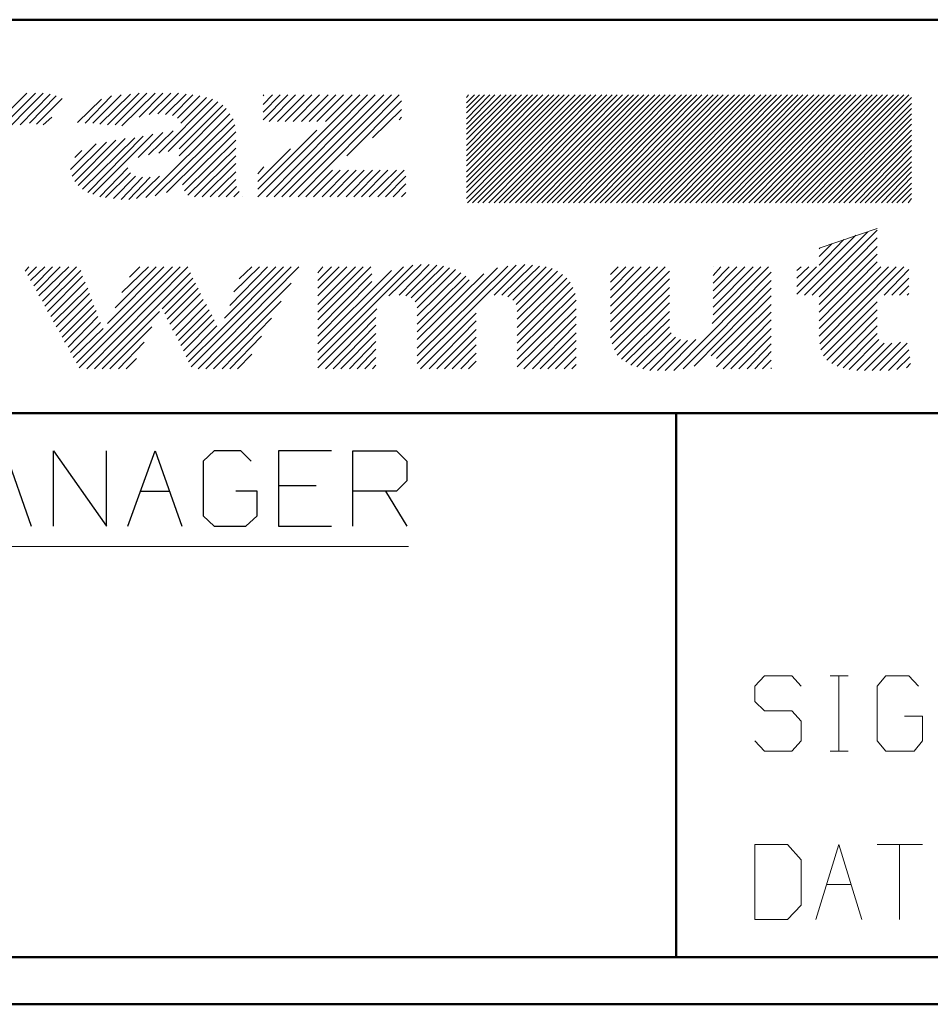
# Model space of a CAD drawing. Units: inches. Extents: x -3.57 to 3.55, y -2.65 to 2.98.
# Drawn here: x -2.73 to -1.99, y -2.65 to -1.85 of the extents above; entities that cross this region are included whole.
import ezdxf

# ---------------------------------------------------------------- set-up
doc = ezdxf.new("R2010")
doc.units = ezdxf.units.IN
doc.header["$MEASUREMENT"] = 0
doc.layers.add('Layer 1', color=7, linetype='Continuous')

msp = doc.modelspace()

# ---------------------------------------------------------------- linework, layer by layer
at = {"layer": 'Layer 1', "lineweight": 50}
for points in [[(3.51458, -1.84653), (3.51458, -1.84653), (-3.52847, -1.84653), (-3.52847, -1.84653)], [(-0.86319, -2.16597), (-0.86319, -2.16597), (-3.52847, -2.16597), (-3.52847, -2.16597)], [(-2.19583, -2.60764), (-2.19583, -2.60764), (-2.19583, -2.16597), (-2.19583, -2.16597)], [(3.51458, -2.60764), (3.51458, -2.60764), (-3.52847, -2.60764), (-3.52847, -2.60764)], [(3.55208, -2.64583), (3.55208, -2.64583), (-3.56667, -2.64583), (-3.56667, -2.64583)]]:
    msp.add_open_spline(points, degree=3, dxfattribs=at)
at = {"layer": 'Layer 1', "lineweight": 13}
for points in [[(-2.70972, -1.90625), (-2.70972, -1.90625), (-2.78889, -1.98542), (-2.78889, -1.98542)], [(-2.71597, -1.90625), (-2.71597, -1.90625), (-2.78889, -1.97847), (-2.78889, -1.97847)], [(-2.72292, -1.90625), (-2.72292, -1.90625), (-2.78889, -1.97222), (-2.78889, -1.97222)], [(-2.70417, -1.90694), (-2.70417, -1.90694), (-2.72847, -1.93194), (-2.72847, -1.93194)], [(-2.69931, -1.90833), (-2.69931, -1.90833), (-2.72083, -1.93056), (-2.72083, -1.93056)], [(-2.65417, -1.90833), (-2.65417, -1.90833), (-2.67569, -1.93056), (-2.67569, -1.93056)], [(-2.64653, -1.90764), (-2.64653, -1.90764), (-2.66944, -1.93056), (-2.66944, -1.93056)], [(-2.63889, -1.90694), (-2.63889, -1.90694), (-2.66389, -1.93125), (-2.66389, -1.93125)], [(-2.63194, -1.90625), (-2.63194, -1.90625), (-2.65764, -1.93194), (-2.65764, -1.93194)], [(-2.62569, -1.90625), (-2.62569, -1.90625), (-2.65139, -1.93194), (-2.65139, -1.93194)], [(-2.61875, -1.90625), (-2.61875, -1.90625), (-2.64583, -1.93264), (-2.64583, -1.93264)], [(-2.6125, -1.90625), (-2.6125, -1.90625), (-2.63194, -1.9257), (-2.63194, -1.9257)], [(-2.60625, -1.90625), (-2.60625, -1.90625), (-2.62361, -1.92361), (-2.62361, -1.92361)], [(-2.6, -1.90625), (-2.6, -1.90625), (-2.61667, -1.92292), (-2.61667, -1.92292)], [(-2.59375, -1.90694), (-2.59375, -1.90694), (-2.61042, -1.92361), (-2.61042, -1.92361)], [(-2.58819, -1.90764), (-2.58819, -1.90764), (-2.60486, -1.92431), (-2.60486, -1.92431)], [(-2.58264, -1.90833), (-2.58264, -1.90833), (-2.60069, -1.92639), (-2.60069, -1.92639)], [(-2.57708, -1.90972), (-2.57708, -1.90972), (-2.59792, -1.93056), (-2.59792, -1.93056)], [(-2.45278, -1.90764), (-2.45278, -1.90764), (-2.53542, -1.99028), (-2.53542, -1.99028)], [(-2.51111, -1.90764), (-2.51111, -1.90764), (-2.53125, -1.92778), (-2.53125, -1.92778)], [(-2.51736, -1.90764), (-2.51736, -1.90764), (-2.53125, -1.92153), (-2.53125, -1.92153)], [(-2.52361, -1.90764), (-2.52361, -1.90764), (-2.53125, -1.91528), (-2.53125, -1.91528)], [(-2.53056, -1.90764), (-2.53056, -1.90764), (-2.53125, -1.90833), (-2.53125, -1.90833)], [(-2.44653, -1.90764), (-2.44653, -1.90764), (-2.52847, -1.99028), (-2.52847, -1.99028)], [(-2.50486, -1.90764), (-2.50486, -1.90764), (-2.52639, -1.92917), (-2.52639, -1.92917)], [(-2.44028, -1.90764), (-2.44028, -1.90764), (-2.52222, -1.99028), (-2.52222, -1.99028)], [(-2.49792, -1.90764), (-2.49792, -1.90764), (-2.51944, -1.92917), (-2.51944, -1.92917)], [(-2.43333, -1.90764), (-2.43333, -1.90764), (-2.51597, -1.99028), (-2.51597, -1.99028)], [(-2.49167, -1.90764), (-2.49167, -1.90764), (-2.51319, -1.92917), (-2.51319, -1.92917)], [(-2.42708, -1.90764), (-2.42708, -1.90764), (-2.50972, -1.99028), (-2.50972, -1.99028)], [(-2.48542, -1.90764), (-2.48542, -1.90764), (-2.50694, -1.92917), (-2.50694, -1.92917)], [(-2.42083, -1.90764), (-2.42083, -1.90764), (-2.50278, -1.99028), (-2.50278, -1.99028)], [(-2.47847, -1.90764), (-2.47847, -1.90764), (-2.5, -1.92917), (-2.5, -1.92917)], [(-2.47222, -1.90764), (-2.47222, -1.90764), (-2.49375, -1.92917), (-2.49375, -1.92917)], [(-2.46597, -1.90764), (-2.46597, -1.90764), (-2.4875, -1.92917), (-2.4875, -1.92917)], [(-2.45903, -1.90764), (-2.45903, -1.90764), (-2.48056, -1.92917), (-2.48056, -1.92917)], [(-2.36597, -1.99167), (-2.36597, -1.99167), (-2.28264, -1.90764), (-2.28264, -1.90764)], [(-2.28681, -1.90764), (-2.28681, -1.90764), (-2.36597, -1.98681), (-2.36597, -1.98681)], [(-2.36597, -1.98264), (-2.36597, -1.98264), (-2.29097, -1.90764), (-2.29097, -1.90764)], [(-2.29514, -1.90764), (-2.29514, -1.90764), (-2.36597, -1.97847), (-2.36597, -1.97847)], [(-2.36597, -1.97431), (-2.36597, -1.97431), (-2.29931, -1.90764), (-2.29931, -1.90764)], [(-2.30417, -1.90764), (-2.30417, -1.90764), (-2.36597, -1.97014), (-2.36597, -1.97014)], [(-2.36597, -1.96528), (-2.36597, -1.96528), (-2.30833, -1.90764), (-2.30833, -1.90764)], [(-2.3125, -1.90764), (-2.3125, -1.90764), (-2.36597, -1.96111), (-2.36597, -1.96111)], [(-2.36597, -1.95694), (-2.36597, -1.95694), (-2.31667, -1.90764), (-2.31667, -1.90764)], [(-2.32153, -1.90764), (-2.32153, -1.90764), (-2.36597, -1.95278), (-2.36597, -1.95278)], [(-2.36597, -1.94861), (-2.36597, -1.94861), (-2.32569, -1.90764), (-2.32569, -1.90764)], [(-2.32986, -1.90764), (-2.32986, -1.90764), (-2.36597, -1.94375), (-2.36597, -1.94375)], [(-2.36597, -1.93958), (-2.36597, -1.93958), (-2.33403, -1.90764), (-2.33403, -1.90764)], [(-2.33819, -1.90764), (-2.33819, -1.90764), (-2.36597, -1.93542), (-2.36597, -1.93542)], [(-2.36597, -1.93125), (-2.36597, -1.93125), (-2.34306, -1.90764), (-2.34306, -1.90764)], [(-2.34722, -1.90764), (-2.34722, -1.90764), (-2.36597, -1.92708), (-2.36597, -1.92708)], [(-2.36597, -1.92222), (-2.36597, -1.92222), (-2.35139, -1.90764), (-2.35139, -1.90764)], [(-2.35556, -1.90764), (-2.35556, -1.90764), (-2.36597, -1.91806), (-2.36597, -1.91806)], [(-2.36597, -1.91389), (-2.36597, -1.91389), (-2.35972, -1.90764), (-2.35972, -1.90764)], [(-2.36458, -1.90764), (-2.36458, -1.90764), (-2.36597, -1.90972), (-2.36597, -1.90972)], [(-2.27778, -1.90764), (-2.27778, -1.90764), (-2.36528, -1.99514), (-2.36528, -1.99514)], [(-2.36111, -1.99514), (-2.36111, -1.99514), (-2.27361, -1.90764), (-2.27361, -1.90764)], [(-2.26944, -1.90764), (-2.26944, -1.90764), (-2.35694, -1.99514), (-2.35694, -1.99514)], [(-2.35278, -1.99514), (-2.35278, -1.99514), (-2.26528, -1.90764), (-2.26528, -1.90764)], [(-2.26111, -1.90764), (-2.26111, -1.90764), (-2.34792, -1.99514), (-2.34792, -1.99514)], [(-2.34375, -1.99514), (-2.34375, -1.99514), (-2.25625, -1.90764), (-2.25625, -1.90764)], [(-2.25208, -1.90764), (-2.25208, -1.90764), (-2.33958, -1.99514), (-2.33958, -1.99514)], [(-2.33542, -1.99514), (-2.33542, -1.99514), (-2.24792, -1.90764), (-2.24792, -1.90764)], [(-2.24375, -1.90764), (-2.24375, -1.90764), (-2.33125, -1.99514), (-2.33125, -1.99514)], [(-2.32639, -1.99514), (-2.32639, -1.99514), (-2.23958, -1.90764), (-2.23958, -1.90764)], [(-2.23472, -1.90764), (-2.23472, -1.90764), (-2.32222, -1.99514), (-2.32222, -1.99514)], [(-2.31806, -1.99514), (-2.31806, -1.99514), (-2.23056, -1.90764), (-2.23056, -1.90764)], [(-2.22639, -1.90764), (-2.22639, -1.90764), (-2.31389, -1.99514), (-2.31389, -1.99514)], [(-2.30903, -1.99514), (-2.30903, -1.99514), (-2.22222, -1.90764), (-2.22222, -1.90764)], [(-2.21806, -1.90764), (-2.21806, -1.90764), (-2.30486, -1.99514), (-2.30486, -1.99514)], [(-2.30069, -1.99514), (-2.30069, -1.99514), (-2.21319, -1.90764), (-2.21319, -1.90764)], [(-2.20903, -1.90764), (-2.20903, -1.90764), (-2.29653, -1.99514), (-2.29653, -1.99514)], [(-2.29236, -1.99514), (-2.29236, -1.99514), (-2.20486, -1.90764), (-2.20486, -1.90764)], [(-2.20069, -1.90764), (-2.20069, -1.90764), (-2.2875, -1.99514), (-2.2875, -1.99514)], [(-2.28333, -1.99514), (-2.28333, -1.99514), (-2.19653, -1.90764), (-2.19653, -1.90764)], [(-2.19167, -1.90764), (-2.19167, -1.90764), (-2.27917, -1.99514), (-2.27917, -1.99514)], [(-2.275, -1.99514), (-2.275, -1.99514), (-2.1875, -1.90764), (-2.1875, -1.90764)], [(-2.18333, -1.90764), (-2.18333, -1.90764), (-2.27083, -1.99514), (-2.27083, -1.99514)], [(-2.26597, -1.99514), (-2.26597, -1.99514), (-2.17917, -1.90764), (-2.17917, -1.90764)], [(-2.175, -1.90764), (-2.175, -1.90764), (-2.26181, -1.99514), (-2.26181, -1.99514)], [(-2.25764, -1.99514), (-2.25764, -1.99514), (-2.17014, -1.90764), (-2.17014, -1.90764)], [(-2.16597, -1.90764), (-2.16597, -1.90764), (-2.25347, -1.99514), (-2.25347, -1.99514)], [(-2.24931, -1.99514), (-2.24931, -1.99514), (-2.16181, -1.90764), (-2.16181, -1.90764)], [(-2.15764, -1.90764), (-2.15764, -1.90764), (-2.24444, -1.99514), (-2.24444, -1.99514)], [(-2.24028, -1.99514), (-2.24028, -1.99514), (-2.15347, -1.90764), (-2.15347, -1.90764)], [(-2.14861, -1.90764), (-2.14861, -1.90764), (-2.23611, -1.99514), (-2.23611, -1.99514)], [(-2.23194, -1.99514), (-2.23194, -1.99514), (-2.14444, -1.90764), (-2.14444, -1.90764)], [(-2.14028, -1.90764), (-2.14028, -1.90764), (-2.22778, -1.99514), (-2.22778, -1.99514)], [(-2.22292, -1.99514), (-2.22292, -1.99514), (-2.13611, -1.90764), (-2.13611, -1.90764)], [(-2.13194, -1.90764), (-2.13194, -1.90764), (-2.21875, -1.99514), (-2.21875, -1.99514)], [(-2.21458, -1.99514), (-2.21458, -1.99514), (-2.12708, -1.90764), (-2.12708, -1.90764)], [(-2.12292, -1.90764), (-2.12292, -1.90764), (-2.21042, -1.99514), (-2.21042, -1.99514)], [(-2.20625, -1.99514), (-2.20625, -1.99514), (-2.11875, -1.90764), (-2.11875, -1.90764)], [(-2.11458, -1.90764), (-2.11458, -1.90764), (-2.20139, -1.99514), (-2.20139, -1.99514)], [(-2.19722, -1.99514), (-2.19722, -1.99514), (-2.11042, -1.90764), (-2.11042, -1.90764)], [(-2.10556, -1.90764), (-2.10556, -1.90764), (-2.19306, -1.99514), (-2.19306, -1.99514)], [(-2.18889, -1.99514), (-2.18889, -1.99514), (-2.10139, -1.90764), (-2.10139, -1.90764)], [(-2.09722, -1.90764), (-2.09722, -1.90764), (-2.18472, -1.99514), (-2.18472, -1.99514)], [(-2.17986, -1.99514), (-2.17986, -1.99514), (-2.09306, -1.90764), (-2.09306, -1.90764)], [(-2.08889, -1.90764), (-2.08889, -1.90764), (-2.17569, -1.99514), (-2.17569, -1.99514)], [(-2.17153, -1.99514), (-2.17153, -1.99514), (-2.08403, -1.90764), (-2.08403, -1.90764)], [(-2.07986, -1.90764), (-2.07986, -1.90764), (-2.16736, -1.99514), (-2.16736, -1.99514)], [(-2.16319, -1.99514), (-2.16319, -1.99514), (-2.07569, -1.90764), (-2.07569, -1.90764)], [(-2.07153, -1.90764), (-2.07153, -1.90764), (-2.15833, -1.99514), (-2.15833, -1.99514)], [(-2.15417, -1.99514), (-2.15417, -1.99514), (-2.06736, -1.90764), (-2.06736, -1.90764)], [(-2.0625, -1.90764), (-2.0625, -1.90764), (-2.15, -1.99514), (-2.15, -1.99514)], [(-2.14583, -1.99514), (-2.14583, -1.99514), (-2.05833, -1.90764), (-2.05833, -1.90764)], [(-2.05417, -1.90764), (-2.05417, -1.90764), (-2.14167, -1.99514), (-2.14167, -1.99514)], [(-2.13681, -1.99514), (-2.13681, -1.99514), (-2.05, -1.90764), (-2.05, -1.90764)], [(-2.04583, -1.90764), (-2.04583, -1.90764), (-2.13264, -1.99514), (-2.13264, -1.99514)], [(-2.12847, -1.99514), (-2.12847, -1.99514), (-2.04097, -1.90764), (-2.04097, -1.90764)], [(-2.03681, -1.90764), (-2.03681, -1.90764), (-2.12431, -1.99514), (-2.12431, -1.99514)], [(-2.12014, -1.99514), (-2.12014, -1.99514), (-2.03264, -1.90764), (-2.03264, -1.90764)], [(-2.02847, -1.90764), (-2.02847, -1.90764), (-2.11528, -1.99514), (-2.11528, -1.99514)], [(-2.11111, -1.99514), (-2.11111, -1.99514), (-2.02431, -1.90764), (-2.02431, -1.90764)], [(-2.01944, -1.90764), (-2.01944, -1.90764), (-2.10694, -1.99514), (-2.10694, -1.99514)], [(-2.10278, -1.99514), (-2.10278, -1.99514), (-2.01528, -1.90764), (-2.01528, -1.90764)], [(-2.01111, -1.90764), (-2.01111, -1.90764), (-2.09861, -1.99514), (-2.09861, -1.99514)], [(-2.09375, -1.99514), (-2.09375, -1.99514), (-2.00694, -1.90764), (-2.00694, -1.90764)], [(-2.00486, -1.90972), (-2.00486, -1.90972), (-2.08958, -1.99514), (-2.08958, -1.99514)], [(-2.69444, -1.91042), (-2.69444, -1.91042), (-2.71528, -1.93125), (-2.71528, -1.93125)], [(-2.6625, -1.91111), (-2.6625, -1.91111), (-2.68194, -1.92986), (-2.68194, -1.92986)], [(-2.57222, -1.91111), (-2.57222, -1.91111), (-2.61597, -1.95486), (-2.61597, -1.95486)], [(-2.56806, -1.9132), (-2.56806, -1.9132), (-2.60833, -1.95347), (-2.60833, -1.95347)], [(-2.56389, -1.91597), (-2.56389, -1.91597), (-2.59931, -1.95139), (-2.59931, -1.95139)], [(-2.41875, -1.9125), (-2.41875, -1.9125), (-2.46319, -1.95694), (-2.46319, -1.95694)], [(-2.08542, -1.99514), (-2.08542, -1.99514), (-2.00486, -1.91458), (-2.00486, -1.91458)], [(-2.70278, -1.9257), (-2.70278, -1.9257), (-2.70972, -1.93194), (-2.70972, -1.93194)], [(-2.55833, -1.92292), (-2.55833, -1.92292), (-2.62639, -1.99097), (-2.62639, -1.99097)], [(-2.56111, -1.91875), (-2.56111, -1.91875), (-2.59931, -1.95694), (-2.59931, -1.95694)], [(-2.41875, -1.91944), (-2.41875, -1.91944), (-2.44236, -1.94236), (-2.44236, -1.94236)], [(-2.41875, -1.9257), (-2.41875, -1.9257), (-2.42083, -1.92778), (-2.42083, -1.92778)], [(-2.00486, -1.91875), (-2.00486, -1.91875), (-2.08125, -1.99514), (-2.08125, -1.99514)], [(-2.07708, -1.99514), (-2.07708, -1.99514), (-2.00486, -1.92292), (-2.00486, -1.92292)], [(-2.55556, -1.92708), (-2.55556, -1.92708), (-2.61875, -1.98958), (-2.61875, -1.98958)], [(-2.55417, -1.93194), (-2.55417, -1.93194), (-2.60972, -1.98681), (-2.60972, -1.98681)], [(-2.00486, -1.92708), (-2.00486, -1.92708), (-2.07222, -1.99514), (-2.07222, -1.99514)], [(-2.06806, -1.99514), (-2.06806, -1.99514), (-2.00486, -1.93125), (-2.00486, -1.93125)], [(-2.62847, -1.94097), (-2.62847, -1.94097), (-2.67361, -1.98681), (-2.67361, -1.98681)], [(-2.62083, -1.93958), (-2.62083, -1.93958), (-2.66944, -1.9882), (-2.66944, -1.9882)], [(-2.6125, -1.9382), (-2.6125, -1.9382), (-2.63264, -1.95833), (-2.63264, -1.95833)], [(-2.60417, -1.93681), (-2.60417, -1.93681), (-2.62431, -1.95625), (-2.62431, -1.95625)], [(-2.55347, -1.9375), (-2.55347, -1.9375), (-2.59653, -1.98056), (-2.59653, -1.98056)], [(-2.4875, -1.93611), (-2.4875, -1.93611), (-2.53542, -1.98403), (-2.53542, -1.98403)], [(-2.00486, -1.93611), (-2.00486, -1.93611), (-2.06389, -1.99514), (-2.06389, -1.99514)], [(-2.05972, -1.99514), (-2.05972, -1.99514), (-2.00486, -1.94028), (-2.00486, -1.94028)], [(-2.66667, -1.94722), (-2.66667, -1.94722), (-2.6875, -1.96806), (-2.6875, -1.96806)], [(-2.65833, -1.94583), (-2.65833, -1.94583), (-2.68611, -1.97361), (-2.68611, -1.97361)], [(-2.65069, -1.94444), (-2.65069, -1.94444), (-2.68403, -1.97778), (-2.68403, -1.97778)], [(-2.64306, -1.94306), (-2.64306, -1.94306), (-2.68125, -1.98125), (-2.68125, -1.98125)], [(-2.63542, -1.94236), (-2.63542, -1.94236), (-2.67778, -1.98403), (-2.67778, -1.98403)], [(-2.55347, -1.94444), (-2.55347, -1.94444), (-2.59514, -1.98542), (-2.59514, -1.98542)], [(-2.00486, -1.94444), (-2.00486, -1.94444), (-2.05556, -1.99514), (-2.05556, -1.99514)], [(-2.05069, -1.99514), (-2.05069, -1.99514), (-2.00486, -1.94861), (-2.00486, -1.94861)], [(-2.67847, -1.95278), (-2.67847, -1.95278), (-2.68403, -1.95833), (-2.68403, -1.95833)], [(-2.55347, -1.9507), (-2.55347, -1.9507), (-2.59236, -1.98889), (-2.59236, -1.98889)], [(-2.55347, -1.95694), (-2.55347, -1.95694), (-2.58681, -1.99028), (-2.58681, -1.99028)], [(-2.50903, -1.95139), (-2.50903, -1.95139), (-2.53542, -1.97778), (-2.53542, -1.97778)], [(-2.00486, -1.95278), (-2.00486, -1.95278), (-2.04653, -1.99514), (-2.04653, -1.99514)], [(-2.04236, -1.99514), (-2.04236, -1.99514), (-2.00486, -1.95764), (-2.00486, -1.95764)], [(-2.55347, -1.9632), (-2.55347, -1.9632), (-2.58056, -1.99028), (-2.58056, -1.99028)], [(-2.53056, -1.96597), (-2.53056, -1.96597), (-2.53542, -1.97153), (-2.53542, -1.97153)], [(-2.00486, -1.96181), (-2.00486, -1.96181), (-2.03819, -1.99514), (-2.03819, -1.99514)], [(-2.03403, -1.99514), (-2.03403, -1.99514), (-2.00486, -1.96597), (-2.00486, -1.96597)], [(-2.64097, -1.96667), (-2.64097, -1.96667), (-2.66389, -1.99028), (-2.66389, -1.99028)], [(-2.63889, -1.97083), (-2.63889, -1.97083), (-2.65903, -1.99097), (-2.65903, -1.99097)], [(-2.63472, -1.97361), (-2.63472, -1.97361), (-2.65278, -1.99167), (-2.65278, -1.99167)], [(-2.61528, -1.97361), (-2.61528, -1.97361), (-2.63403, -1.99167), (-2.63403, -1.99167)], [(-2.55347, -1.97014), (-2.55347, -1.97014), (-2.57431, -1.99028), (-2.57431, -1.99028)], [(-2.475, -1.96875), (-2.475, -1.96875), (-2.49653, -1.99028), (-2.49653, -1.99028)], [(-2.46875, -1.96875), (-2.46875, -1.96875), (-2.49028, -1.99028), (-2.49028, -1.99028)], [(-2.48333, -1.99028), (-2.48333, -1.99028), (-2.46181, -1.96875), (-2.46181, -1.96875)], [(-2.45556, -1.96875), (-2.45556, -1.96875), (-2.47708, -1.99028), (-2.47708, -1.99028)], [(-2.47083, -1.99028), (-2.47083, -1.99028), (-2.44931, -1.96875), (-2.44931, -1.96875)], [(-2.44236, -1.96875), (-2.44236, -1.96875), (-2.46389, -1.99028), (-2.46389, -1.99028)], [(-2.45764, -1.99028), (-2.45764, -1.99028), (-2.43611, -1.96875), (-2.43611, -1.96875)], [(-2.42986, -1.96875), (-2.42986, -1.96875), (-2.45139, -1.99028), (-2.45139, -1.99028)], [(-2.44514, -1.99028), (-2.44514, -1.99028), (-2.42292, -1.96875), (-2.42292, -1.96875)], [(-2.41667, -1.96875), (-2.41667, -1.96875), (-2.43819, -1.99028), (-2.43819, -1.99028)], [(-2.43194, -1.99028), (-2.43194, -1.99028), (-2.41528, -1.97361), (-2.41528, -1.97361)], [(-2.00486, -1.97014), (-2.00486, -1.97014), (-2.02917, -1.99514), (-2.02917, -1.99514)], [(-2.62917, -1.97431), (-2.62917, -1.97431), (-2.64653, -1.99236), (-2.64653, -1.99236)], [(-2.62292, -1.97431), (-2.62292, -1.97431), (-2.64028, -1.99236), (-2.64028, -1.99236)], [(-2.55347, -1.97639), (-2.55347, -1.97639), (-2.56736, -1.99028), (-2.56736, -1.99028)], [(-2.55278, -1.98194), (-2.55278, -1.98194), (-2.56111, -1.99028), (-2.56111, -1.99028)], [(-2.41528, -1.97986), (-2.41528, -1.97986), (-2.42569, -1.99028), (-2.42569, -1.99028)], [(-2.025, -1.99514), (-2.025, -1.99514), (-2.00486, -1.97431), (-2.00486, -1.97431)], [(-2.00486, -1.97917), (-2.00486, -1.97917), (-2.02083, -1.99514), (-2.02083, -1.99514)], [(-2.55069, -1.98611), (-2.55069, -1.98611), (-2.55486, -1.99028), (-2.55486, -1.99028)], [(-2.41875, -1.99028), (-2.41875, -1.99028), (-2.41528, -1.98681), (-2.41528, -1.98681)], [(-2.01667, -1.99514), (-2.01667, -1.99514), (-2.00486, -1.98333), (-2.00486, -1.98333)], [(-2.00486, -1.9875), (-2.00486, -1.9875), (-2.0125, -1.99514), (-2.0125, -1.99514)], [(-2.54792, -1.99028), (-2.54792, -1.99028), (-2.54792, -1.99028), (-2.54792, -1.99028)], [(-2.00764, -1.99514), (-2.00764, -1.99514), (-2.00486, -1.99167), (-2.00486, -1.99167)], [(-2.05, -2.02153), (-2.05, -2.02153), (-2.09792, -2.06944), (-2.09792, -2.06944)], [(-2.04028, -2.01875), (-2.04028, -2.01875), (-2.09167, -2.07014), (-2.09167, -2.07014)], [(-2.03264, -2.01736), (-2.03264, -2.01736), (-2.08542, -2.07014), (-2.08542, -2.07014)], [(-2.07986, -2.03194), (-2.07986, -2.03194), (-2.03264, -2.01597), (-2.03264, -2.01597)], [(-2.03264, -2.02361), (-2.03264, -2.02361), (-2.07986, -2.07153), (-2.07986, -2.07153)], [(-2.05972, -2.025), (-2.05972, -2.025), (-2.07986, -2.04583), (-2.07986, -2.04583)], [(-2.06944, -2.02847), (-2.06944, -2.02847), (-2.07986, -2.03889), (-2.07986, -2.03889)], [(-2.03264, -2.03056), (-2.03264, -2.03056), (-2.07986, -2.07778), (-2.07986, -2.07778)], [(-2.07917, -2.03194), (-2.07917, -2.03194), (-2.07986, -2.03264), (-2.07986, -2.03264)], [(-2.03264, -2.03681), (-2.03264, -2.03681), (-2.07986, -2.08403), (-2.07986, -2.08403)], [(-2.40972, -2.04583), (-2.40972, -2.04583), (-2.48681, -2.12292), (-2.48681, -2.12292)], [(-2.40278, -2.04514), (-2.40278, -2.04514), (-2.42917, -2.07083), (-2.42917, -2.07083)], [(-2.39653, -2.04514), (-2.39653, -2.04514), (-2.42083, -2.07014), (-2.42083, -2.07014)], [(-2.39028, -2.04583), (-2.39028, -2.04583), (-2.41528, -2.07083), (-2.41528, -2.07083)], [(-2.32569, -2.04583), (-2.32569, -2.04583), (-2.40625, -2.1257), (-2.40625, -2.1257)], [(-2.31875, -2.04514), (-2.31875, -2.04514), (-2.34375, -2.07014), (-2.34375, -2.07014)], [(-2.3125, -2.04583), (-2.3125, -2.04583), (-2.3375, -2.07014), (-2.3375, -2.07014)], [(-2.03264, -2.04306), (-2.03264, -2.04306), (-2.07986, -2.09097), (-2.07986, -2.09097)], [(-2.72153, -2.04722), (-2.72153, -2.04722), (-2.72431, -2.0507), (-2.72431, -2.0507)], [(-2.71528, -2.04722), (-2.71528, -2.04722), (-2.72222, -2.05417), (-2.72222, -2.05417)], [(-2.70833, -2.04722), (-2.70833, -2.04722), (-2.72014, -2.05833), (-2.72014, -2.05833)], [(-2.70208, -2.04722), (-2.70208, -2.04722), (-2.71736, -2.0625), (-2.71736, -2.0625)], [(-2.69583, -2.04722), (-2.69583, -2.04722), (-2.71528, -2.06667), (-2.71528, -2.06667)], [(-2.68889, -2.04722), (-2.68889, -2.04722), (-2.71319, -2.07083), (-2.71319, -2.07083)], [(-2.68264, -2.04722), (-2.68264, -2.04722), (-2.71042, -2.075), (-2.71042, -2.075)], [(-2.67917, -2.05), (-2.67917, -2.05), (-2.70833, -2.07917), (-2.70833, -2.07917)], [(-2.60486, -2.04722), (-2.60486, -2.04722), (-2.68264, -2.125), (-2.68264, -2.125)], [(-2.59861, -2.04722), (-2.59861, -2.04722), (-2.68056, -2.12917), (-2.68056, -2.12917)], [(-2.59236, -2.04722), (-2.59236, -2.04722), (-2.67431, -2.12986), (-2.67431, -2.12986)], [(-2.59028, -2.05208), (-2.59028, -2.05208), (-2.66806, -2.12986), (-2.66806, -2.12986)], [(-2.61181, -2.04722), (-2.61181, -2.04722), (-2.65764, -2.09306), (-2.65764, -2.09306)], [(-2.61806, -2.04722), (-2.61806, -2.04722), (-2.65139, -2.08056), (-2.65139, -2.08056)], [(-2.62431, -2.04722), (-2.62431, -2.04722), (-2.64583, -2.06806), (-2.64583, -2.06806)], [(-2.63125, -2.04722), (-2.63125, -2.04722), (-2.63958, -2.05556), (-2.63958, -2.05556)], [(-2.50833, -2.04722), (-2.50833, -2.04722), (-2.58958, -2.12847), (-2.58958, -2.12847)], [(-2.50208, -2.04722), (-2.50208, -2.04722), (-2.58403, -2.12986), (-2.58403, -2.12986)], [(-2.51458, -2.04722), (-2.51458, -2.04722), (-2.56667, -2.09931), (-2.56667, -2.09931)], [(-2.52083, -2.04722), (-2.52083, -2.04722), (-2.5625, -2.08889), (-2.5625, -2.08889)], [(-2.52778, -2.04722), (-2.52778, -2.04722), (-2.55833, -2.07847), (-2.55833, -2.07847)], [(-2.53403, -2.04722), (-2.53403, -2.04722), (-2.55486, -2.06736), (-2.55486, -2.06736)], [(-2.54028, -2.04722), (-2.54028, -2.04722), (-2.55069, -2.05694), (-2.55069, -2.05694)], [(-2.41736, -2.04722), (-2.41736, -2.04722), (-2.48681, -2.11667), (-2.48681, -2.11667)], [(-2.44375, -2.04722), (-2.44375, -2.04722), (-2.48681, -2.09028), (-2.48681, -2.09028)], [(-2.45, -2.04722), (-2.45, -2.04722), (-2.48681, -2.08403), (-2.48681, -2.08403)], [(-2.45625, -2.04722), (-2.45625, -2.04722), (-2.48681, -2.07778), (-2.48681, -2.07778)], [(-2.46319, -2.04722), (-2.46319, -2.04722), (-2.48681, -2.07083), (-2.48681, -2.07083)], [(-2.46944, -2.04722), (-2.46944, -2.04722), (-2.48681, -2.06458), (-2.48681, -2.06458)], [(-2.47569, -2.04722), (-2.47569, -2.04722), (-2.48681, -2.05833), (-2.48681, -2.05833)], [(-2.48264, -2.04722), (-2.48264, -2.04722), (-2.48681, -2.05208), (-2.48681, -2.05208)], [(-2.42708, -2.05), (-2.42708, -2.05), (-2.48681, -2.10972), (-2.48681, -2.10972)], [(-2.44306, -2.05278), (-2.44306, -2.05278), (-2.48681, -2.09722), (-2.48681, -2.09722)], [(-2.38472, -2.04653), (-2.38472, -2.04653), (-2.41111, -2.07222), (-2.41111, -2.07222)], [(-2.37986, -2.04792), (-2.37986, -2.04792), (-2.40764, -2.0757), (-2.40764, -2.0757)], [(-2.33264, -2.04653), (-2.33264, -2.04653), (-2.40625, -2.11944), (-2.40625, -2.11944)], [(-2.34097, -2.04792), (-2.34097, -2.04792), (-2.40625, -2.1132), (-2.40625, -2.1132)], [(-2.375, -2.04931), (-2.375, -2.04931), (-2.40625, -2.08056), (-2.40625, -2.08056)], [(-2.37083, -2.05208), (-2.37083, -2.05208), (-2.40625, -2.08681), (-2.40625, -2.08681)], [(-2.35208, -2.05278), (-2.35208, -2.05278), (-2.40625, -2.10625), (-2.40625, -2.10625)], [(-2.30694, -2.04653), (-2.30694, -2.04653), (-2.33264, -2.07153), (-2.33264, -2.07153)], [(-2.30139, -2.04722), (-2.30139, -2.04722), (-2.32847, -2.07431), (-2.32847, -2.07431)], [(-2.29653, -2.04861), (-2.29653, -2.04861), (-2.32569, -2.07778), (-2.32569, -2.07778)], [(-2.29236, -2.0507), (-2.29236, -2.0507), (-2.325, -2.08333), (-2.325, -2.08333)], [(-2.28819, -2.05347), (-2.28819, -2.05347), (-2.325, -2.08958), (-2.325, -2.08958)], [(-2.20486, -2.04722), (-2.20486, -2.04722), (-2.24931, -2.09167), (-2.24931, -2.09167)], [(-2.21111, -2.04722), (-2.21111, -2.04722), (-2.24931, -2.08542), (-2.24931, -2.08542)], [(-2.21736, -2.04722), (-2.21736, -2.04722), (-2.24931, -2.07917), (-2.24931, -2.07917)], [(-2.22431, -2.04722), (-2.22431, -2.04722), (-2.24931, -2.07222), (-2.24931, -2.07222)], [(-2.23056, -2.04722), (-2.23056, -2.04722), (-2.24931, -2.06597), (-2.24931, -2.06597)], [(-2.23681, -2.04722), (-2.23681, -2.04722), (-2.24931, -2.05972), (-2.24931, -2.05972)], [(-2.24306, -2.04722), (-2.24306, -2.04722), (-2.24931, -2.05347), (-2.24931, -2.05347)], [(-2.20139, -2.0507), (-2.20139, -2.0507), (-2.24931, -2.09861), (-2.24931, -2.09861)], [(-2.11875, -2.05139), (-2.11875, -2.05139), (-2.19792, -2.13125), (-2.19792, -2.13125)], [(-2.12083, -2.04722), (-2.12083, -2.04722), (-2.16667, -2.09306), (-2.16667, -2.09306)], [(-2.12708, -2.04722), (-2.12708, -2.04722), (-2.16597, -2.08611), (-2.16597, -2.08611)], [(-2.13333, -2.04722), (-2.13333, -2.04722), (-2.16597, -2.07986), (-2.16597, -2.07986)], [(-2.14028, -2.04722), (-2.14028, -2.04722), (-2.16597, -2.07292), (-2.16597, -2.07292)], [(-2.14653, -2.04722), (-2.14653, -2.04722), (-2.16597, -2.06667), (-2.16597, -2.06667)], [(-2.15278, -2.04722), (-2.15278, -2.04722), (-2.16597, -2.06042), (-2.16597, -2.06042)], [(-2.15972, -2.04722), (-2.15972, -2.04722), (-2.16597, -2.05417), (-2.16597, -2.05417)], [(-2.16597, -2.04722), (-2.16597, -2.04722), (-2.16597, -2.04722), (-2.16597, -2.04722)], [(-2.08194, -2.04722), (-2.08194, -2.04722), (-2.09792, -2.0632), (-2.09792, -2.0632)], [(-2.08819, -2.04722), (-2.08819, -2.04722), (-2.09792, -2.05625), (-2.09792, -2.05625)], [(-2.09444, -2.04722), (-2.09444, -2.04722), (-2.09792, -2.05), (-2.09792, -2.05)], [(-2.02361, -2.04722), (-2.02361, -2.04722), (-2.07986, -2.10347), (-2.07986, -2.10347)], [(-2.02986, -2.04722), (-2.02986, -2.04722), (-2.07986, -2.09722), (-2.07986, -2.09722)], [(-2.01736, -2.04722), (-2.01736, -2.04722), (-2.07917, -2.10972), (-2.07917, -2.10972)], [(-2.01111, -2.04722), (-2.01111, -2.04722), (-2.07847, -2.11458), (-2.07847, -2.11458)], [(-2.00694, -2.04931), (-2.00694, -2.04931), (-2.02708, -2.07014), (-2.02708, -2.07014)], [(-2.67778, -2.05486), (-2.67778, -2.05486), (-2.70625, -2.08333), (-2.70625, -2.08333)], [(-2.67569, -2.05972), (-2.67569, -2.05972), (-2.70347, -2.0875), (-2.70347, -2.0875)], [(-2.58819, -2.05625), (-2.58819, -2.05625), (-2.61319, -2.08125), (-2.61319, -2.08125)], [(-2.58611, -2.06042), (-2.58611, -2.06042), (-2.61111, -2.08542), (-2.61111, -2.08542)], [(-2.50833, -2.06042), (-2.50833, -2.06042), (-2.57778, -2.12986), (-2.57778, -2.12986)], [(-2.44306, -2.05903), (-2.44306, -2.05903), (-2.48681, -2.10347), (-2.48681, -2.10347)], [(-2.36667, -2.05486), (-2.36667, -2.05486), (-2.40625, -2.09375), (-2.40625, -2.09375)], [(-2.36389, -2.05764), (-2.36389, -2.05764), (-2.40625, -2.1), (-2.40625, -2.1)], [(-2.28472, -2.05625), (-2.28472, -2.05625), (-2.325, -2.09653), (-2.325, -2.09653)], [(-2.28194, -2.05972), (-2.28194, -2.05972), (-2.325, -2.10278), (-2.325, -2.10278)], [(-2.20139, -2.05694), (-2.20139, -2.05694), (-2.24931, -2.10486), (-2.24931, -2.10486)], [(-2.11875, -2.05833), (-2.11875, -2.05833), (-2.19028, -2.12986), (-2.19028, -2.12986)], [(-2.00694, -2.05625), (-2.00694, -2.05625), (-2.02083, -2.07014), (-2.02083, -2.07014)], [(-2.67361, -2.06458), (-2.67361, -2.06458), (-2.70139, -2.09167), (-2.70139, -2.09167)], [(-2.67222, -2.06875), (-2.67222, -2.06875), (-2.69931, -2.09583), (-2.69931, -2.09583)], [(-2.58403, -2.06458), (-2.58403, -2.06458), (-2.60903, -2.08958), (-2.60903, -2.08958)], [(-2.58194, -2.06875), (-2.58194, -2.06875), (-2.60694, -2.09375), (-2.60694, -2.09375)], [(-2.27986, -2.06389), (-2.27986, -2.06389), (-2.325, -2.10903), (-2.325, -2.10903)], [(-2.27778, -2.06875), (-2.27778, -2.06875), (-2.325, -2.11528), (-2.325, -2.11528)], [(-2.20139, -2.06389), (-2.20139, -2.06389), (-2.24792, -2.10972), (-2.24792, -2.10972)], [(-2.20139, -2.07014), (-2.20139, -2.07014), (-2.24583, -2.11458), (-2.24583, -2.11458)], [(-2.11875, -2.06458), (-2.11875, -2.06458), (-2.18125, -2.12778), (-2.18125, -2.12778)], [(-2.00694, -2.0625), (-2.00694, -2.0625), (-2.01458, -2.07014), (-2.01458, -2.07014)], [(-2.00694, -2.06875), (-2.00694, -2.06875), (-2.00833, -2.07014), (-2.00833, -2.07014)], [(-2.67014, -2.07361), (-2.67014, -2.07361), (-2.69653, -2.1), (-2.69653, -2.1)], [(-2.57986, -2.07361), (-2.57986, -2.07361), (-2.60486, -2.09861), (-2.60486, -2.09861)], [(-2.57708, -2.07778), (-2.57708, -2.07778), (-2.60208, -2.10278), (-2.60208, -2.10278)], [(-2.51667, -2.075), (-2.51667, -2.075), (-2.57153, -2.12986), (-2.57153, -2.12986)], [(-2.27708, -2.07431), (-2.27708, -2.07431), (-2.325, -2.12222), (-2.325, -2.12222)], [(-2.20139, -2.07639), (-2.20139, -2.07639), (-2.24375, -2.11875), (-2.24375, -2.11875)], [(-2.11875, -2.07083), (-2.11875, -2.07083), (-2.16736, -2.11944), (-2.16736, -2.11944)], [(-2.11875, -2.07778), (-2.11875, -2.07778), (-2.16319, -2.12153), (-2.16319, -2.12153)], [(-2.03264, -2.0757), (-2.03264, -2.0757), (-2.07639, -2.11944), (-2.07639, -2.11944)], [(-2.66875, -2.07847), (-2.66875, -2.07847), (-2.69444, -2.10417), (-2.69444, -2.10417)], [(-2.66667, -2.08264), (-2.66667, -2.08264), (-2.69236, -2.10833), (-2.69236, -2.10833)], [(-2.61528, -2.08333), (-2.61528, -2.08333), (-2.66181, -2.12986), (-2.66181, -2.12986)], [(-2.575, -2.08194), (-2.575, -2.08194), (-2.6, -2.10694), (-2.6, -2.10694)], [(-2.57292, -2.08611), (-2.57292, -2.08611), (-2.59792, -2.11111), (-2.59792, -2.11111)], [(-2.43889, -2.08125), (-2.43889, -2.08125), (-2.48681, -2.12917), (-2.48681, -2.12917)], [(-2.35833, -2.08472), (-2.35833, -2.08472), (-2.40347, -2.12986), (-2.40347, -2.12986)], [(-2.27708, -2.08125), (-2.27708, -2.08125), (-2.325, -2.12847), (-2.325, -2.12847)], [(-2.20139, -2.08333), (-2.20139, -2.08333), (-2.24028, -2.12222), (-2.24028, -2.12222)], [(-2.11875, -2.08403), (-2.11875, -2.08403), (-2.16319, -2.12847), (-2.16319, -2.12847)], [(-2.03264, -2.08194), (-2.03264, -2.08194), (-2.07361, -2.12292), (-2.07361, -2.12292)], [(-2.66528, -2.0875), (-2.66528, -2.0875), (-2.68958, -2.1125), (-2.68958, -2.1125)], [(-2.66319, -2.09236), (-2.66319, -2.09236), (-2.6875, -2.11667), (-2.6875, -2.11667)], [(-2.57083, -2.09028), (-2.57083, -2.09028), (-2.59583, -2.11528), (-2.59583, -2.11528)], [(-2.52431, -2.08889), (-2.52431, -2.08889), (-2.56458, -2.12986), (-2.56458, -2.12986)], [(-2.43958, -2.0882), (-2.43958, -2.0882), (-2.48056, -2.12986), (-2.48056, -2.12986)], [(-2.35833, -2.09097), (-2.35833, -2.09097), (-2.39653, -2.12986), (-2.39653, -2.12986)], [(-2.27708, -2.0875), (-2.27708, -2.0875), (-2.31944, -2.12986), (-2.31944, -2.12986)], [(-2.27708, -2.09375), (-2.27708, -2.09375), (-2.3125, -2.12986), (-2.3125, -2.12986)], [(-2.20139, -2.08958), (-2.20139, -2.08958), (-2.23681, -2.12431), (-2.23681, -2.12431)], [(-2.11875, -2.09028), (-2.11875, -2.09028), (-2.15764, -2.12986), (-2.15764, -2.12986)], [(-2.03264, -2.0882), (-2.03264, -2.0882), (-2.06944, -2.1257), (-2.06944, -2.1257)], [(-2.66111, -2.09722), (-2.66111, -2.09722), (-2.68542, -2.12083), (-2.68542, -2.12083)], [(-2.62153, -2.09583), (-2.62153, -2.09583), (-2.65556, -2.12986), (-2.65556, -2.12986)], [(-2.56875, -2.09514), (-2.56875, -2.09514), (-2.59375, -2.12014), (-2.59375, -2.12014)], [(-2.56667, -2.09931), (-2.56667, -2.09931), (-2.59167, -2.12431), (-2.59167, -2.12431)], [(-2.43958, -2.09444), (-2.43958, -2.09444), (-2.47431, -2.12986), (-2.47431, -2.12986)], [(-2.43958, -2.10139), (-2.43958, -2.10139), (-2.46806, -2.12986), (-2.46806, -2.12986)], [(-2.35833, -2.09792), (-2.35833, -2.09792), (-2.39028, -2.12986), (-2.39028, -2.12986)], [(-2.27708, -2.1007), (-2.27708, -2.1007), (-2.30625, -2.12986), (-2.30625, -2.12986)], [(-2.20139, -2.09583), (-2.20139, -2.09583), (-2.23264, -2.12708), (-2.23264, -2.12708)], [(-2.2, -2.1007), (-2.2, -2.1007), (-2.22778, -2.12847), (-2.22778, -2.12847)], [(-2.11875, -2.09722), (-2.11875, -2.09722), (-2.15139, -2.12986), (-2.15139, -2.12986)], [(-2.03264, -2.09514), (-2.03264, -2.09514), (-2.06528, -2.12778), (-2.06528, -2.12778)], [(-2.06042, -2.12917), (-2.06042, -2.12917), (-2.03264, -2.10139), (-2.03264, -2.10139)], [(-2.62778, -2.10833), (-2.62778, -2.10833), (-2.64861, -2.12986), (-2.64861, -2.12986)], [(-2.53264, -2.10347), (-2.53264, -2.10347), (-2.55833, -2.12986), (-2.55833, -2.12986)], [(-2.43958, -2.10764), (-2.43958, -2.10764), (-2.46111, -2.12986), (-2.46111, -2.12986)], [(-2.35833, -2.10417), (-2.35833, -2.10417), (-2.38403, -2.12986), (-2.38403, -2.12986)], [(-2.27708, -2.10694), (-2.27708, -2.10694), (-2.3, -2.12986), (-2.3, -2.12986)], [(-2.19653, -2.10417), (-2.19653, -2.10417), (-2.22292, -2.12986), (-2.22292, -2.12986)], [(-2.19236, -2.10625), (-2.19236, -2.10625), (-2.21736, -2.13125), (-2.21736, -2.13125)], [(-2.18681, -2.10694), (-2.18681, -2.10694), (-2.21111, -2.13125), (-2.21111, -2.13125)], [(-2.17986, -2.10625), (-2.17986, -2.10625), (-2.20486, -2.13125), (-2.20486, -2.13125)], [(-2.11875, -2.10347), (-2.11875, -2.10347), (-2.14514, -2.12986), (-2.14514, -2.12986)], [(-2.11875, -2.10972), (-2.11875, -2.10972), (-2.13819, -2.12986), (-2.13819, -2.12986)], [(-2.03125, -2.10625), (-2.03125, -2.10625), (-2.05556, -2.13056), (-2.05556, -2.13056)], [(-2.04931, -2.13125), (-2.04931, -2.13125), (-2.02708, -2.10903), (-2.02708, -2.10903)], [(-2.02083, -2.10903), (-2.02083, -2.10903), (-2.04306, -2.13125), (-2.04306, -2.13125)], [(-2.03681, -2.13125), (-2.03681, -2.13125), (-2.01389, -2.10833), (-2.01389, -2.10833)], [(-2.00833, -2.10903), (-2.00833, -2.10903), (-2.03056, -2.13125), (-2.03056, -2.13125)], [(-2.54028, -2.11806), (-2.54028, -2.11806), (-2.55208, -2.12986), (-2.55208, -2.12986)], [(-2.43958, -2.11389), (-2.43958, -2.11389), (-2.45486, -2.12986), (-2.45486, -2.12986)], [(-2.35833, -2.11042), (-2.35833, -2.11042), (-2.37778, -2.12986), (-2.37778, -2.12986)], [(-2.35833, -2.11736), (-2.35833, -2.11736), (-2.37083, -2.12986), (-2.37083, -2.12986)], [(-2.27708, -2.1132), (-2.27708, -2.1132), (-2.29375, -2.12986), (-2.29375, -2.12986)], [(-2.11875, -2.11597), (-2.11875, -2.11597), (-2.13194, -2.12986), (-2.13194, -2.12986)], [(-2.02361, -2.13125), (-2.02361, -2.13125), (-2.00694, -2.11458), (-2.00694, -2.11458)], [(-2.63403, -2.12153), (-2.63403, -2.12153), (-2.64236, -2.12986), (-2.64236, -2.12986)], [(-2.43958, -2.12083), (-2.43958, -2.12083), (-2.44861, -2.12986), (-2.44861, -2.12986)], [(-2.35833, -2.12361), (-2.35833, -2.12361), (-2.36458, -2.12986), (-2.36458, -2.12986)], [(-2.27708, -2.12014), (-2.27708, -2.12014), (-2.28681, -2.12986), (-2.28681, -2.12986)], [(-2.11875, -2.12292), (-2.11875, -2.12292), (-2.12569, -2.12986), (-2.12569, -2.12986)], [(-2.00625, -2.12014), (-2.00625, -2.12014), (-2.01667, -2.13056), (-2.01667, -2.13056)], [(-2.00903, -2.12917), (-2.00903, -2.12917), (-2.00556, -2.1257), (-2.00556, -2.1257)], [(-2.43958, -2.12708), (-2.43958, -2.12708), (-2.44236, -2.12986), (-2.44236, -2.12986)], [(-2.27708, -2.12639), (-2.27708, -2.12639), (-2.28056, -2.12986), (-2.28056, -2.12986)], [(-2.11875, -2.12917), (-2.11875, -2.12917), (-2.11875, -2.12986), (-2.11875, -2.12986)], [(-3.31042, -2.27431), (-3.31042, -2.27431), (-2.41319, -2.27431), (-2.41319, -2.27431)], [(-2.12431, -2.37917), (-2.12431, -2.37917), (-2.13194, -2.3875), (-2.13194, -2.3875)], [(-2.10208, -2.37917), (-2.10208, -2.37917), (-2.12431, -2.37917), (-2.12431, -2.37917)], [(-2.09444, -2.3875), (-2.09444, -2.3875), (-2.10208, -2.37917), (-2.10208, -2.37917)], [(-2.07083, -2.37917), (-2.07083, -2.37917), (-2.05625, -2.37917), (-2.05625, -2.37917)], [(-2.06389, -2.44028), (-2.06389, -2.44028), (-2.06389, -2.37917), (-2.06389, -2.37917)], [(-2.02569, -2.37917), (-2.02569, -2.37917), (-2.03264, -2.3875), (-2.03264, -2.3875)], [(-2.00694, -2.37917), (-2.00694, -2.37917), (-2.02569, -2.37917), (-2.02569, -2.37917)], [(-1.9993, -2.3875), (-1.9993, -2.3875), (-2.00694, -2.37917), (-2.00694, -2.37917)], [(-2.13194, -2.3875), (-2.13194, -2.3875), (-2.13194, -2.4), (-2.13194, -2.4)], [(-2.03264, -2.3875), (-2.03264, -2.3875), (-2.03264, -2.43194), (-2.03264, -2.43194)], [(-2.13194, -2.4), (-2.13194, -2.4), (-2.12431, -2.40764), (-2.12431, -2.40764)], [(-2.12431, -2.40764), (-2.12431, -2.40764), (-2.10208, -2.40764), (-2.10208, -2.40764)], [(-2.10208, -2.40764), (-2.10208, -2.40764), (-2.09444, -2.41597), (-2.09444, -2.41597)], [(-1.99583, -2.41181), (-1.99583, -2.41181), (-2.01042, -2.41181), (-2.01042, -2.41181)], [(-1.99583, -2.43194), (-1.99583, -2.43194), (-1.99583, -2.41181), (-1.99583, -2.41181)], [(-2.09444, -2.41597), (-2.09444, -2.41597), (-2.09444, -2.43194), (-2.09444, -2.43194)], [(-2.12431, -2.44028), (-2.12431, -2.44028), (-2.13194, -2.43194), (-2.13194, -2.43194)], [(-2.09444, -2.43194), (-2.09444, -2.43194), (-2.10208, -2.44028), (-2.10208, -2.44028)], [(-2.03264, -2.43194), (-2.03264, -2.43194), (-2.02569, -2.44028), (-2.02569, -2.44028)], [(-2.00278, -2.44028), (-2.00278, -2.44028), (-1.99583, -2.43194), (-1.99583, -2.43194)], [(-2.10208, -2.44028), (-2.10208, -2.44028), (-2.12431, -2.44028), (-2.12431, -2.44028)], [(-2.07083, -2.44028), (-2.07083, -2.44028), (-2.05625, -2.44028), (-2.05625, -2.44028)], [(-2.02569, -2.44028), (-2.02569, -2.44028), (-2.00278, -2.44028), (-2.00278, -2.44028)], [(-2.10556, -2.51597), (-2.10556, -2.51597), (-2.13194, -2.51597), (-2.13194, -2.51597)], [(-2.13194, -2.51597), (-2.13194, -2.51597), (-2.13194, -2.57708), (-2.13194, -2.57708)], [(-2.09444, -2.52847), (-2.09444, -2.52847), (-2.10556, -2.51597), (-2.10556, -2.51597)], [(-2.08264, -2.57708), (-2.08264, -2.57708), (-2.06389, -2.51597), (-2.06389, -2.51597)], [(-2.06389, -2.51597), (-2.06389, -2.51597), (-2.04514, -2.57708), (-2.04514, -2.57708)], [(-2.03264, -2.51597), (-2.03264, -2.51597), (-1.99583, -2.51597), (-1.99583, -2.51597)], [(-2.01458, -2.51597), (-2.01458, -2.51597), (-2.01458, -2.57708), (-2.01458, -2.57708)], [(-2.09444, -2.56528), (-2.09444, -2.56528), (-2.09444, -2.52847), (-2.09444, -2.52847)], [(-2.07361, -2.54861), (-2.07361, -2.54861), (-2.05417, -2.54861), (-2.05417, -2.54861)], [(-2.10556, -2.57708), (-2.10556, -2.57708), (-2.09444, -2.56528), (-2.09444, -2.56528)], [(-2.13194, -2.57708), (-2.13194, -2.57708), (-2.10556, -2.57708), (-2.10556, -2.57708)]]:
    msp.add_open_spline(points, degree=3, dxfattribs=at)
at = {"layer": 'Layer 1', "lineweight": 25}
for points in [[(-2.74097, -2.19653), (-2.74097, -2.19653), (-2.71944, -2.25764), (-2.71944, -2.25764)], [(-2.70139, -2.25764), (-2.70139, -2.25764), (-2.70139, -2.19653), (-2.70139, -2.19653)], [(-2.70139, -2.19653), (-2.70139, -2.19653), (-2.65833, -2.25764), (-2.65833, -2.25764)], [(-2.65833, -2.25764), (-2.65833, -2.25764), (-2.65833, -2.19653), (-2.65833, -2.19653)], [(-2.64097, -2.25764), (-2.64097, -2.25764), (-2.61875, -2.19653), (-2.61875, -2.19653)], [(-2.61875, -2.19653), (-2.61875, -2.19653), (-2.59722, -2.25764), (-2.59722, -2.25764)], [(-2.57083, -2.19653), (-2.57083, -2.19653), (-2.57986, -2.20486), (-2.57986, -2.20486)], [(-2.54931, -2.19653), (-2.54931, -2.19653), (-2.57083, -2.19653), (-2.57083, -2.19653)], [(-2.54097, -2.20486), (-2.54097, -2.20486), (-2.54931, -2.19653), (-2.54931, -2.19653)], [(-2.47569, -2.19653), (-2.47569, -2.19653), (-2.51875, -2.19653), (-2.51875, -2.19653)], [(-2.51875, -2.19653), (-2.51875, -2.19653), (-2.51875, -2.25764), (-2.51875, -2.25764)], [(-2.45833, -2.25764), (-2.45833, -2.25764), (-2.45833, -2.19653), (-2.45833, -2.19653)], [(-2.45833, -2.19653), (-2.45833, -2.19653), (-2.42292, -2.19653), (-2.42292, -2.19653)], [(-2.42292, -2.19653), (-2.42292, -2.19653), (-2.41458, -2.20486), (-2.41458, -2.20486)], [(-2.57986, -2.20486), (-2.57986, -2.20486), (-2.57986, -2.24931), (-2.57986, -2.24931)], [(-2.41458, -2.20486), (-2.41458, -2.20486), (-2.41458, -2.22083), (-2.41458, -2.22083)], [(-2.41458, -2.22083), (-2.41458, -2.22083), (-2.42292, -2.22917), (-2.42292, -2.22917)], [(-2.63056, -2.22917), (-2.63056, -2.22917), (-2.60764, -2.22917), (-2.60764, -2.22917)], [(-2.53611, -2.22917), (-2.53611, -2.22917), (-2.55347, -2.22917), (-2.55347, -2.22917)], [(-2.53611, -2.24931), (-2.53611, -2.24931), (-2.53611, -2.22917), (-2.53611, -2.22917)], [(-2.48819, -2.225), (-2.48819, -2.225), (-2.51875, -2.225), (-2.51875, -2.225)], [(-2.42292, -2.22917), (-2.42292, -2.22917), (-2.45833, -2.22917), (-2.45833, -2.22917)], [(-2.43194, -2.22917), (-2.43194, -2.22917), (-2.41458, -2.25764), (-2.41458, -2.25764)], [(-2.57986, -2.24931), (-2.57986, -2.24931), (-2.57083, -2.25764), (-2.57083, -2.25764)], [(-2.54514, -2.25764), (-2.54514, -2.25764), (-2.53611, -2.24931), (-2.53611, -2.24931)], [(-2.57083, -2.25764), (-2.57083, -2.25764), (-2.54514, -2.25764), (-2.54514, -2.25764)], [(-2.51875, -2.25764), (-2.51875, -2.25764), (-2.47569, -2.25764), (-2.47569, -2.25764)]]:
    msp.add_open_spline(points, degree=3, dxfattribs=at)

doc.saveas('drawing.dxf')
